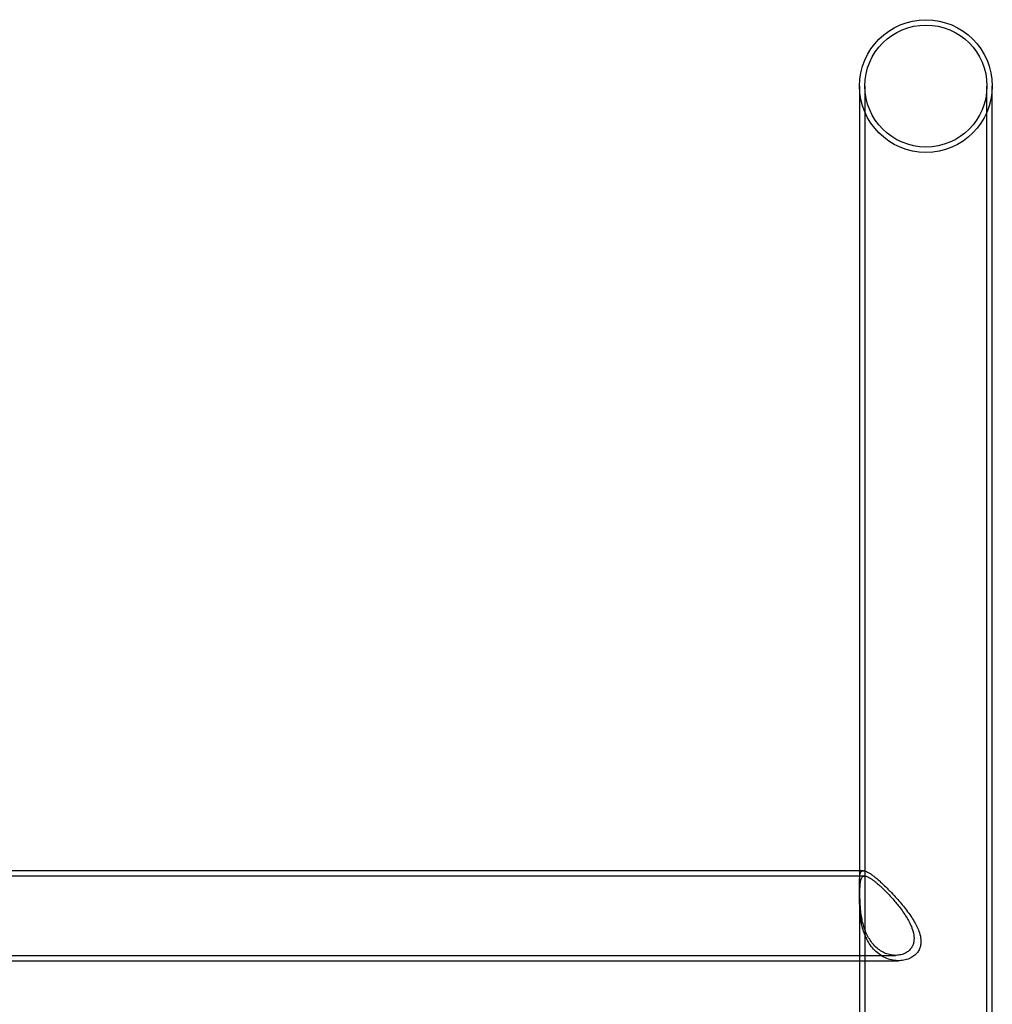
# Model space of a CAD drawing. Units: millimetres. Extents: x -4534 to 4839, y -3372 to 5055.
# Drawn here: x -504 to 147, y 4396 to 5055 of the extents above; entities that cross this region are included whole.
import ezdxf

# ---------------------------------------------------------------- set-up
doc = ezdxf.new("R2010")
doc.units = ezdxf.units.MM
doc.layers.add('Toestel 2D', color=7, linetype='Continuous', lineweight=20)

# ---------------------------------------------------------------- blocks, each defined once
blk = doc.blocks.new('BG-3017-GM')
at = {"layer": 'Toestel 2D', "linetype": 'Continuous', "lineweight": 25}
for p, q in [((57.86, 5011.04), (57.86, 3972.11)), ((61.46, 5011.04), (61.46, 3972.11)), ((143.16, 3972.11), (143.16, 5011.04)), ((146.76, 3972.11), (146.76, 5011.04)), ((60.49, 4485.59), (-1149.32, 4485.59)), ((61.32, 4481.99), (-1149.32, 4481.99)), ((-1149.32, 4428.89), (82.03, 4428.89)), ((-1149.32, 4425.29), (84.01, 4425.29))]:
    blk.add_line(p, q, dxfattribs=at)
for radius in [44.45, 44.45, 40.85, 40.85]:
    blk.add_circle((102.31, 5011.04), radius, dxfattribs=at)
for points, knots in [([(72.46, 4477.54), (71.76, 4478.18), (70.33, 4479.47), (68.34, 4481.15), (66.52, 4482.58), (64.78, 4483.8), (63.2, 4484.76), (61.9, 4485.33), (60.92, 4485.59), (59.91, 4485.61), (59.08, 4485.17), (58.48, 4484.13), (58.13, 4482.71), (57.95, 4480.83), (57.87, 4478.47), (57.86, 4475.58), (57.86, 4472.29), (57.86, 4468.61), (57.89, 4464.68), (58.01, 4460.22), (58.34, 4455.68), (58.96, 4451.23), (59.89, 4446.99), (61.26, 4442.76), (63.16, 4438.64), (65.65, 4434.79), (68.71, 4431.41), (72.27, 4428.66), (76.16, 4426.67), (80.32, 4425.48), (84.48, 4425.15), (88.55, 4425.68), (92.11, 4426.99), (95.05, 4428.96), (97.09, 4431.29), (98.37, 4433.84), (99.09, 4436.94), (98.95, 4440.7), (97.83, 4444.78), (96.12, 4448.68), (94.04, 4452.39), (91.54, 4456.18), (88.77, 4459.91), (85.8, 4463.59), (82.68, 4467.19), (79.8, 4470.3), (77.33, 4472.84), (75.08, 4475.09), (73.44, 4476.63), (72.46, 4477.54)], [0, 0, 0, 0, 0.012814, 0.026139, 0.038953, 0.052193, 0.069367, 0.087009, 0.10195, 0.117009, 0.147731, 0.173579, 0.199615, 0.226204, 0.252991, 0.279019, 0.305442, 0.32647, 0.348035, 0.369105, 0.391002, 0.40933, 0.428114, 0.447979, 0.468331, 0.489898, 0.512067, 0.534001, 0.556571, 0.578496, 0.601062, 0.622845, 0.645354, 0.665538, 0.686454, 0.704623, 0.723219, 0.752805, 0.783177, 0.80907, 0.83497, 0.861498, 0.888209, 0.911457, 0.934942, 0.958232, 0.970218, 0.982358, 1, 1, 1, 1]), ([(69.27, 4477.44), (68.73, 4477.89), (67.62, 4478.8), (66.03, 4479.95), (64.53, 4480.91), (62.94, 4481.7), (61.51, 4482.07), (60.4, 4481.91), (59.62, 4481.34), (59.08, 4480.47), (58.69, 4479.27), (58.38, 4477.48), (58.21, 4475.32), (58.14, 4472.84), (58.12, 4470.5), (58.15, 4467.54), (58.27, 4463.86), (58.55, 4459.64), (59.07, 4455.32), (59.89, 4451.06), (61, 4447.12), (62.49, 4443.32), (64.39, 4439.75), (66.76, 4436.48), (69.56, 4433.66), (72.74, 4431.39), (76.16, 4429.8), (79.72, 4428.93), (83.19, 4428.81), (86.47, 4429.41), (89.25, 4430.65), (91.47, 4432.41), (93.02, 4434.49), (93.98, 4436.83), (94.48, 4439.86), (94.13, 4443.66), (92.82, 4447.7), (91.1, 4451.36), (89.22, 4454.65), (87, 4458.02), (84.61, 4461.25), (82.15, 4464.31), (79.69, 4467.18), (77, 4470.12), (74.5, 4472.67), (72.32, 4474.76), (70.69, 4476.24), (69.7, 4477.08), (69.27, 4477.44)], [0, 0, 0, 0, 0.01257, 0.02554, 0.041575, 0.058063, 0.084027, 0.110662, 0.133247, 0.156004, 0.179217, 0.202568, 0.238487, 0.256784, 0.275211, 0.298699, 0.322732, 0.346268, 0.370737, 0.39096, 0.411769, 0.432124, 0.453003, 0.474605, 0.496806, 0.518878, 0.541588, 0.563673, 0.586421, 0.608049, 0.63039, 0.650641, 0.671504, 0.691527, 0.711961, 0.746455, 0.781878, 0.806962, 0.832047, 0.857768, 0.883706, 0.90399, 0.924497, 0.944817, 0.965781, 0.978007, 0.990558, 1, 1, 1, 1])]:
    blk.add_open_spline(points, degree=3, knots=knots, dxfattribs=at)

msp = doc.modelspace()

# ---------------------------------------------------------------- block references
msp.add_blockref('BG-3017-GM', (0, 0))

doc.saveas('drawing.dxf')
